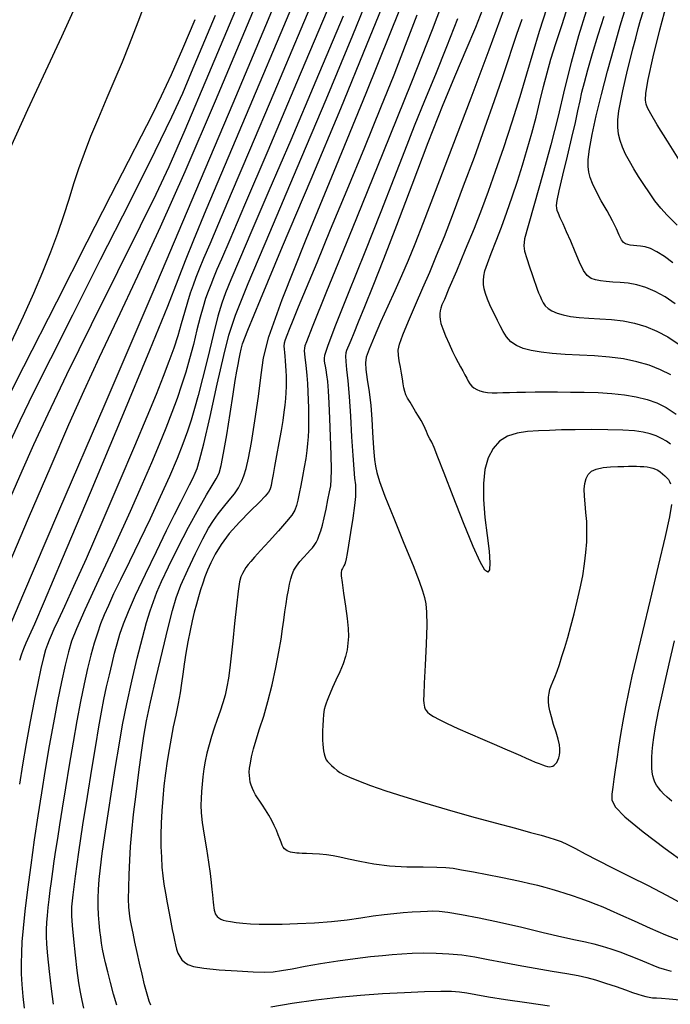
# Model space of a CAD drawing. Extents: x 354411 to 357611, y 1048418 to 1051418.
# Drawn here: x 354833 to 354951, y 1049255 to 1049434 of the extents above; entities that cross this region are included whole.
import ezdxf

# ---------------------------------------------------------------- set-up
doc = ezdxf.new("R2010")
doc.units = 0
doc.header["$MEASUREMENT"] = 0
doc.layers.add('INDEX', color=1, linetype='CONTINUOUS')
doc.layers.add('INTER', color=33, linetype='CONTINUOUS')

msp = doc.modelspace()

# ---------------------------------------------------------------- linework, layer by layer
at = {"layer": 'INDEX', "linetype": 'CONTINUOUS', "flags": 128}
for points in [[(354831.17, 1049347.07), (354833.24, 1049351.81), (354833.24, 1049351.81), (354835.39, 1049356.62), (354837.97, 1049362.2), (354841.41, 1049369.36), (354841.41, 1049369.36), (354845.9, 1049378.5), (354850.7, 1049388.16), (354854.83, 1049396.47), (354854.83, 1049396.47), (354857.68, 1049402.27), (354860.01, 1049407.29), (354862.92, 1049413.98), (354862.92, 1049413.98), (354867.26, 1049424.15), (354872.67, 1049436.97)], [(354888.81, 1049435.7), (354883.27, 1049422.54), (354878, 1049410.17), (354873.76, 1049400.24), (354873.76, 1049400.24), (354871.06, 1049393.93), (354869.57, 1049390.43), (354868.74, 1049388.49), (354868.74, 1049388.49), (354868.13, 1049387.02), (354867.6, 1049385.72), (354867.13, 1049384.49), (354867.13, 1049384.49), (354866.68, 1049383.21), (354866.21, 1049381.71), (354865.69, 1049379.85), (354865.69, 1049379.85), (354865.09, 1049377.5), (354864.44, 1049374.88), (354863.76, 1049372.24), (354863.76, 1049372.24), (354863.06, 1049369.79), (354862.31, 1049367.44), (354861.48, 1049365.04), (354861.48, 1049365.04), (354860.52, 1049362.44), (354859.43, 1049359.63), (354858.22, 1049356.61), (354858.22, 1049356.61), (354856.84, 1049353.3), (354855.14, 1049349.38), (354852.91, 1049344.41), (354852.91, 1049344.41), (354850.1, 1049338.26), (354847.16, 1049331.89), (354844.69, 1049326.52), (354844.69, 1049326.52), (354843.13, 1049323.02), (354842.26, 1049320.78), (354841.68, 1049318.84), (354841.68, 1049318.84), (354841.08, 1049316.42), (354840.4, 1049313.41), (354839.67, 1049309.87), (354839.67, 1049309.87), (354838.92, 1049305.91), (354838.16, 1049301.69), (354837.43, 1049297.4), (354837.43, 1049297.4), (354836.74, 1049293.18), (354836.09, 1049288.96), (354835.45, 1049284.58), (354835.45, 1049284.58), (354834.81, 1049280), (354834.22, 1049275.55), (354833.74, 1049271.62), (354833.74, 1049271.62), (354833.4, 1049268.5), (354833.2, 1049266.03), (354833.09, 1049263.97), (354833.09, 1049263.97), (354833.04, 1049262.07), (354833.06, 1049260.19), (354833.18, 1049258.21), (354833.18, 1049258.21), (354833.38, 1049256.07), (354833.63, 1049253.91)], [(354905.17, 1049434.85), (354903.07, 1049429.31), (354900.99, 1049423.96), (354898.58, 1049417.96), (354898.58, 1049417.96), (354895.62, 1049410.74), (354892.42, 1049403), (354889.4, 1049395.74), (354889.4, 1049395.74), (354886.92, 1049389.76), (354884.99, 1049385.11), (354883.55, 1049381.66), (354883.55, 1049381.66), (354882.55, 1049379.24), (354881.88, 1049377.61), (354881.45, 1049376.51), (354881.45, 1049376.51), (354881.18, 1049375.71), (354881.02, 1049375.08), (354880.96, 1049374.53), (354880.96, 1049374.53), (354880.97, 1049374), (354881.04, 1049373.41), (354881.12, 1049372.72), (354881.12, 1049372.72), (354881.19, 1049371.9), (354881.25, 1049370.98), (354881.3, 1049370.04), (354881.34, 1049369.1), (354881.36, 1049368.17), (354881.35, 1049367.19), (354881.35, 1049367.19), (354881.31, 1049366.13), (354881.23, 1049365.01), (354881.11, 1049363.8), (354881.11, 1049363.8), (354880.95, 1049362.5), (354880.73, 1049361), (354880.43, 1049359.16), (354880.43, 1049359.16), (354880.03, 1049356.94), (354879.61, 1049354.63), (354879.23, 1049352.62), (354879.23, 1049352.62), (354878.97, 1049351.18), (354878.8, 1049350.24), (354878.69, 1049349.61), (354878.69, 1049349.61), (354878.61, 1049349.15), (354878.52, 1049348.75), (354878.38, 1049348.37), (354878.38, 1049348.37), (354878.11, 1049347.92), (354877.54, 1049347.23), (354876.48, 1049346.11), (354876.48, 1049346.11), (354874.81, 1049344.47), (354872.84, 1049342.48), (354870.96, 1049340.39), (354870.96, 1049340.39), (354869.5, 1049338.42), (354868.43, 1049336.63), (354867.64, 1049335.06), (354867.64, 1049335.06), (354867.04, 1049333.72), (354866.56, 1049332.52), (354866.15, 1049331.36), (354866.15, 1049331.36), (354865.75, 1049330.15), (354865.37, 1049328.86), (354864.99, 1049327.51), (354864.99, 1049327.51), (354864.61, 1049326.08), (354864.24, 1049324.5), (354863.85, 1049322.72), (354863.85, 1049322.72), (354863.45, 1049320.7), (354863.07, 1049318.59), (354862.75, 1049316.58), (354862.75, 1049316.58), (354862.51, 1049314.8), (354862.3, 1049313.14), (354862.04, 1049311.39), (354862.04, 1049311.39), (354861.66, 1049309.43), (354861.22, 1049307.32), (354860.78, 1049305.19), (354860.78, 1049305.19), (354860.38, 1049303.11), (354860.02, 1049301.05), (354859.69, 1049298.93), (354859.69, 1049298.93), (354859.38, 1049296.71), (354859.09, 1049294.42), (354858.86, 1049292.12), (354858.86, 1049292.12), (354858.69, 1049289.86), (354858.58, 1049287.65), (354858.53, 1049285.5), (354858.53, 1049285.5), (354858.54, 1049283.4), (354858.61, 1049281.42), (354858.72, 1049279.62), (354858.72, 1049279.62), (354858.87, 1049278.03), (354859.07, 1049276.51), (354859.34, 1049274.9), (354859.34, 1049274.9), (354859.66, 1049273.09), (354860.01, 1049271.25), (354860.34, 1049269.58), (354860.34, 1049269.58), (354860.6, 1049268.25), (354860.81, 1049267.2), (354860.99, 1049266.31), (354860.99, 1049266.31), (354861.17, 1049265.47), (354861.38, 1049264.68), (354861.63, 1049263.96), (354861.63, 1049263.96), (354861.95, 1049263.31), (354862.35, 1049262.75), (354862.83, 1049262.27), (354862.83, 1049262.27), (354863.43, 1049261.86), (354864.48, 1049261.51), (354866.33, 1049261.21), (354869.15, 1049260.92), (354872.4, 1049260.69), (354875.34, 1049260.52), (354875.34, 1049260.52), (354877.43, 1049260.46), (354879, 1049260.53), (354880.53, 1049260.75), (354880.53, 1049260.75), (354882.46, 1049261.11), (354884.84, 1049261.58), (354887.64, 1049262.08), (354887.64, 1049262.08), (354890.77, 1049262.55), (354893.92, 1049262.97), (354896.71, 1049263.3), (354896.71, 1049263.3), (354898.9, 1049263.54), (354900.69, 1049263.71), (354902.42, 1049263.83), (354902.42, 1049263.83), (354904.35, 1049263.93), (354906.48, 1049263.98), (354908.72, 1049263.96), (354908.72, 1049263.96), (354911.01, 1049263.83), (354913.35, 1049263.61), (354915.73, 1049263.26), (354915.73, 1049263.26), (354918.18, 1049262.81), (354920.78, 1049262.29), (354923.64, 1049261.73), (354923.64, 1049261.73), (354926.76, 1049261.18), (354929.85, 1049260.67), (354932.54, 1049260.23), (354932.54, 1049260.23), (354934.57, 1049259.88), (354936.19, 1049259.53), (354937.77, 1049259.09), (354937.77, 1049259.09), (354939.59, 1049258.5), (354941.48, 1049257.85), (354943.18, 1049257.24), (354943.18, 1049257.24), (354944.49, 1049256.78), (354945.46, 1049256.45), (354946.22, 1049256.21), (354946.22, 1049256.21), (354946.89, 1049256.03), (354947.51, 1049255.9), (354948.13, 1049255.82), (354948.13, 1049255.82), (354948.83, 1049255.79), (354949.78, 1049255.75), (354951.18, 1049255.64), (354951.18, 1049255.64), (354953.13, 1049255.43)], [(354951.43, 1049356.66), (354950.67, 1049357.24), (354950.67, 1049357.24), (354949.79, 1049357.75), (354948.79, 1049358.2), (354947.68, 1049358.57), (354947.68, 1049358.57), (354946.41, 1049358.87), (354944.82, 1049359.1), (354942.72, 1049359.26), (354939.99, 1049359.33), (354936.95, 1049359.35), (354934.03, 1049359.33), (354934.03, 1049359.33), (354931.53, 1049359.28), (354929.37, 1049359.21), (354927.36, 1049359.12), (354927.36, 1049359.12), (354925.36, 1049358.99), (354923.44, 1049358.72), (354921.7, 1049358.17), (354921.7, 1049358.17), (354920.23, 1049357.25), (354919.06, 1049355.92), (354918.18, 1049354.19), (354918.18, 1049354.19), (354917.6, 1049352.05), (354917.31, 1049349.52), (354917.32, 1049346.58), (354917.32, 1049346.58), (354917.59, 1049343.31), (354917.99, 1049340.04), (354918.33, 1049337.19), (354918.33, 1049337.19), (354918.49, 1049335.09), (354918.42, 1049333.8), (354918.13, 1049333.34), (354918.13, 1049333.34), (354917.59, 1049333.74), (354916.73, 1049335.23), (354915.45, 1049338.07), (354915.45, 1049338.07), (354913.7, 1049342.33), (354911.8, 1049347.14), (354910.14, 1049351.41), (354910.14, 1049351.41), (354909.01, 1049354.33), (354908.31, 1049356.08), (354907.89, 1049357.06), (354907.89, 1049357.06), (354907.57, 1049357.68), (354907.32, 1049358.11), (354907.12, 1049358.5), (354907.12, 1049358.5), (354906.92, 1049358.98), (354906.7, 1049359.56), (354906.4, 1049360.23), (354906.4, 1049360.23), (354905.99, 1049360.98), (354905.5, 1049361.79), (354904.96, 1049362.64), (354904.96, 1049362.64), (354904.43, 1049363.5), (354903.93, 1049364.32), (354903.5, 1049365.07), (354903.5, 1049365.07), (354903.19, 1049365.7), (354902.97, 1049366.29), (354902.81, 1049366.94), (354902.81, 1049366.94), (354902.69, 1049367.71), (354902.57, 1049368.62), (354902.41, 1049369.63), (354902.41, 1049369.63), (354902.19, 1049370.74), (354901.97, 1049371.85), (354901.81, 1049372.88), (354901.81, 1049372.88), (354901.8, 1049373.81), (354902.03, 1049374.94), (354902.63, 1049376.62), (354902.63, 1049376.62), (354903.65, 1049379.1), (354904.94, 1049382.08), (354906.28, 1049385.16), (354906.28, 1049385.16), (354907.54, 1049388.06), (354908.79, 1049391.05), (354910.19, 1049394.54), (354910.19, 1049394.54), (354911.85, 1049398.83), (354913.71, 1049403.74), (354915.66, 1049409.01), (354915.66, 1049409.01), (354917.6, 1049414.34), (354919.36, 1049419.32), (354920.81, 1049423.5), (354920.81, 1049423.5), (354921.84, 1049426.61), (354922.62, 1049429.05), (354923.39, 1049431.38), (354923.39, 1049431.38), (354924.35, 1049434.13)], [(354951.65, 1049291.65), (354950.78, 1049292.37), (354950.16, 1049292.96), (354950.16, 1049292.96), (354949.64, 1049293.51), (354949.21, 1049294.05), (354948.85, 1049294.57), (354948.85, 1049294.57), (354948.58, 1049295.09), (354948.37, 1049295.63), (354948.21, 1049296.23), (354948.21, 1049296.23), (354948.1, 1049296.92), (354948.04, 1049297.72), (354948.01, 1049298.61), (354948.01, 1049298.61), (354948.03, 1049299.61), (354948.09, 1049300.7), (354948.2, 1049301.9), (354948.2, 1049301.9), (354948.36, 1049303.26), (354948.68, 1049305.17), (354949.25, 1049308.04), (354949.25, 1049308.04), (354950.15, 1049312.1), (354951.18, 1049316.68), (354952.15, 1049320.86)]]:
    msp.add_lwpolyline(points, dxfattribs=at)
at = {"layer": 'INDEX', "linetype": 'CONTINUOUS', "elevation": 2380}
for points in [[(354943.61, 1049393.05), (354943.61, 1049393.05), (354943.21, 1049393.18), (354942.84, 1049393.44), (354942.47, 1049393.93), (354942.47, 1049393.93), (354942.06, 1049394.75), (354941.54, 1049395.9), (354940.81, 1049397.4), (354940.81, 1049397.4), (354939.84, 1049399.19), (354938.79, 1049401.06), (354937.86, 1049402.78), (354937.86, 1049402.78), (354937.2, 1049404.16), (354936.79, 1049405.26), (354936.54, 1049406.24), (354936.54, 1049406.24), (354936.41, 1049407.26), (354936.42, 1049408.57), (354936.65, 1049410.46), (354936.65, 1049410.46), (354937.15, 1049413.14), (354937.88, 1049416.51), (354938.83, 1049420.42), (354938.83, 1049420.42), (354939.94, 1049424.68), (354941.12, 1049428.95), (354942.26, 1049432.91), (354942.26, 1049432.91), (354943.28, 1049436.24)], [(354951.86, 1049389.74), (354950.3, 1049390.89), (354948.94, 1049391.76), (354947.77, 1049392.34), (354947.77, 1049392.34), (354946.79, 1049392.65), (354945.97, 1049392.78), (354945.27, 1049392.83), (354945.27, 1049392.83), (354944.64, 1049392.88), (354944.09, 1049392.95), (354943.61, 1049393.05)]]:
    msp.add_lwpolyline(points, dxfattribs=at)
at = {"layer": 'INTER', "color": 33, "linetype": 'CONTINUOUS', "flags": 128}
for points in [[(354829.73, 1049320.5), (354833.38, 1049329.13), (354833.38, 1049329.13), (354839.94, 1049344.47), (354848.35, 1049364.06), (354857.09, 1049384.44), (354857.09, 1049384.44), (354864.92, 1049402.78), (354871.72, 1049418.83), (354877.66, 1049432.98), (354877.66, 1049432.98), (354882.94, 1049445.68)], [(354886.05, 1049445.13), (354880.88, 1049432.8), (354875.24, 1049419.46), (354870.25, 1049407.66), (354870.25, 1049407.66), (354866.74, 1049399.32), (354864.47, 1049393.87), (354862.95, 1049390.07), (354862.95, 1049390.07), (354861.62, 1049386.61), (354859.73, 1049381.77), (354856.47, 1049373.75), (354856.47, 1049373.75), (354851.42, 1049361.6), (354845.63, 1049347.83), (354840.54, 1049335.8), (354840.54, 1049335.8), (354837.25, 1049328.04), (354835.46, 1049323.86), (354834.53, 1049321.76), (354834.53, 1049321.76), (354833.92, 1049320.41), (354833.47, 1049319.38), (354833.1, 1049318.4), (354833.1, 1049318.4), (354832.75, 1049317.24)], [(354888.62, 1049443.3), (354884.02, 1049432.3), (354879.1, 1049420.66), (354874.67, 1049410.22), (354874.67, 1049410.22), (354871.34, 1049402.38), (354869.02, 1049396.91), (354867.43, 1049393.16), (354867.43, 1049393.16), (354866.31, 1049390.52), (354865.52, 1049388.6), (354864.91, 1049387.08), (354864.91, 1049387.08), (354864.38, 1049385.65), (354863.86, 1049384.18), (354863.35, 1049382.56), (354863.35, 1049382.56), (354862.82, 1049380.7), (354862.25, 1049378.64), (354861.6, 1049376.46), (354861.6, 1049376.46), (354860.86, 1049374.2), (354859.98, 1049371.75), (354858.92, 1049369), (354858.92, 1049369), (354857.64, 1049365.75), (354855.96, 1049361.67), (354853.73, 1049356.34), (354853.73, 1049356.34), (354850.87, 1049349.62), (354847.76, 1049342.4), (354844.88, 1049335.81), (354844.88, 1049335.81), (354842.62, 1049330.75), (354840.96, 1049327.13), (354839.79, 1049324.63), (354839.79, 1049324.63), (354839.01, 1049322.96), (354838.5, 1049321.82), (354838.14, 1049320.99), (354838.14, 1049320.99), (354837.83, 1049320.2), (354837.51, 1049319.22), (354837.13, 1049317.82), (354837.13, 1049317.82), (354836.66, 1049315.8), (354836.09, 1049313.15), (354835.43, 1049309.9), (354835.43, 1049309.9), (354834.72, 1049306.15), (354833.99, 1049302.16), (354833.32, 1049298.28), (354833.32, 1049298.28), (354832.74, 1049294.74)], [(354844.5, 1049253.9), (354844.15, 1049255.32), (354844.15, 1049255.32), (354843.85, 1049256.81), (354843.57, 1049258.56), (354843.29, 1049260.78), (354843.29, 1049260.78), (354842.98, 1049263.55), (354842.67, 1049266.46), (354842.42, 1049268.97), (354842.42, 1049268.97), (354842.28, 1049270.75), (354842.29, 1049272.36), (354842.51, 1049274.57), (354842.51, 1049274.57), (354842.95, 1049277.95), (354843.57, 1049282.33), (354844.32, 1049287.3), (354844.32, 1049287.3), (354845.13, 1049292.49), (354845.93, 1049297.47), (354846.64, 1049301.8), (354846.64, 1049301.8), (354847.21, 1049305.18), (354847.69, 1049307.86), (354848.15, 1049310.19), (354848.15, 1049310.19), (354848.64, 1049312.46), (354849.14, 1049314.68), (354849.63, 1049316.73), (354849.63, 1049316.73), (354850.08, 1049318.59), (354850.54, 1049320.32), (354851.06, 1049322.04), (354851.06, 1049322.04), (354851.7, 1049323.92), (354852.6, 1049326.2), (354853.91, 1049329.18), (354853.91, 1049329.18), (354855.7, 1049332.99), (354857.7, 1049337.13), (354859.57, 1049340.94), (354859.57, 1049340.94), (354861.03, 1049343.89), (354862.15, 1049346.1), (354863.01, 1049347.82), (354863.01, 1049347.82), (354863.73, 1049349.25), (354864.32, 1049350.44), (354864.78, 1049351.4), (354864.78, 1049351.4), (354865.14, 1049352.26), (354865.59, 1049353.75), (354866.33, 1049356.76), (354866.33, 1049356.76), (354867.48, 1049361.76), (354868.81, 1049367.64), (354869.99, 1049372.87), (354869.99, 1049372.87), (354870.9, 1049376.56), (354872.12, 1049380.22), (354874.44, 1049385.96), (354874.44, 1049385.96), (354878.37, 1049395.26), (354883.37, 1049407.02), (354888.63, 1049419.49), (354888.63, 1049419.49), (354893.48, 1049431.22), (354897.78, 1049441.75)], [(354831.23, 1049375.2), (354833.5, 1049380.02), (354835.37, 1049384.21), (354835.37, 1049384.21), (354837.01, 1049388.09), (354838.47, 1049391.74), (354839.73, 1049395.16), (354839.73, 1049395.16), (354840.82, 1049398.35), (354841.78, 1049401.35), (354842.68, 1049404.19), (354842.68, 1049404.19), (354843.58, 1049406.92), (354844.57, 1049409.72), (354845.76, 1049412.79), (354847.19, 1049416.24), (354848.73, 1049419.84), (354850.2, 1049423.26), (354850.2, 1049423.26), (354851.51, 1049426.34), (354852.83, 1049429.59), (354854.41, 1049433.67), (354854.41, 1049433.67), (354856.4, 1049439)], [(354850.5, 1049254.49), (354849.91, 1049256.48), (354849.34, 1049258.59), (354848.83, 1049260.54), (354848.83, 1049260.54), (354848.44, 1049262.16), (354848.14, 1049263.49), (354847.91, 1049264.64), (354847.91, 1049264.64), (354847.72, 1049265.74), (354847.55, 1049266.86), (354847.4, 1049268.08), (354847.4, 1049268.08), (354847.27, 1049269.45), (354847.17, 1049270.93), (354847.11, 1049272.44), (354847.11, 1049272.44), (354847.09, 1049273.95), (354847.15, 1049275.54), (354847.27, 1049277.34), (354847.27, 1049277.34), (354847.49, 1049279.47), (354847.82, 1049282.08), (354848.28, 1049285.36), (354848.28, 1049285.36), (354848.89, 1049289.34), (354849.58, 1049293.7), (354850.26, 1049297.97), (354850.26, 1049297.97), (354850.9, 1049301.84), (354851.54, 1049305.52), (354852.3, 1049309.35), (354852.3, 1049309.35), (354853.22, 1049313.53), (354854.22, 1049317.71), (354855.15, 1049321.38), (354855.15, 1049321.38), (354855.92, 1049324.19), (354856.56, 1049326.3), (354857.16, 1049328.03), (354857.16, 1049328.03), (354857.8, 1049329.71), (354858.65, 1049331.68), (354859.89, 1049334.31), (354859.89, 1049334.31), (354861.62, 1049337.78), (354863.58, 1049341.56), (354865.42, 1049344.97), (354865.42, 1049344.97), (354866.85, 1049347.45), (354867.9, 1049349.16), (354868.62, 1049350.37), (354868.62, 1049350.37), (354869.13, 1049351.43), (354869.53, 1049352.82), (354869.96, 1049355.04), (354869.96, 1049355.04), (354870.53, 1049358.41), (354871.14, 1049362.27), (354871.69, 1049365.79), (354871.69, 1049365.79), (354872.09, 1049368.3), (354872.37, 1049369.98), (354872.59, 1049371.19), (354872.59, 1049371.19), (354872.78, 1049372.22), (354872.97, 1049373.15), (354873.14, 1049373.98), (354873.14, 1049373.98), (354873.41, 1049374.99), (354874.35, 1049377.49), (354876.65, 1049383.07), (354876.65, 1049383.07), (354880.72, 1049392.71), (354885.91, 1049404.98), (354891.3, 1049417.84), (354891.3, 1049417.84), (354896.15, 1049429.63), (354900.38, 1049440.07)], [(354856.69, 1049254.48), (354856.4, 1049255.21), (354856.4, 1049255.21), (354856.02, 1049256.48), (354855.56, 1049258.18), (354855.09, 1049260.12), (354855.09, 1049260.12), (354854.62, 1049262.12), (354854.19, 1049264.08), (354853.8, 1049265.92), (354853.8, 1049265.92), (354853.45, 1049267.57), (354853.16, 1049269), (354852.93, 1049270.21), (354852.93, 1049270.21), (354852.78, 1049271.22), (354852.69, 1049272.31), (354852.65, 1049273.77), (354852.65, 1049273.77), (354852.67, 1049275.83), (354852.74, 1049278.3), (354852.85, 1049280.89), (354852.85, 1049280.89), (354853, 1049283.4), (354853.22, 1049286.07), (354853.55, 1049289.18), (354853.55, 1049289.18), (354853.99, 1049292.93), (354854.5, 1049296.89), (354854.99, 1049300.51), (354854.99, 1049300.51), (354855.43, 1049303.48), (354855.92, 1049306.29), (354856.64, 1049309.7), (354856.64, 1049309.7), (354857.65, 1049314.15), (354858.8, 1049318.99), (354859.84, 1049323.28), (354859.84, 1049323.28), (354860.61, 1049326.36), (354861.3, 1049328.69), (354862.18, 1049330.99), (354862.18, 1049330.99), (354863.42, 1049333.78), (354864.85, 1049336.75), (354866.18, 1049339.41), (354866.18, 1049339.41), (354867.23, 1049341.36), (354868.09, 1049342.78), (354868.96, 1049343.99), (354868.96, 1049343.99), (354869.95, 1049345.21), (354870.99, 1049346.46), (354871.92, 1049347.65), (354872.65, 1049348.75), (354873.2, 1049349.81), (354873.65, 1049350.94), (354873.65, 1049350.94), (354874.06, 1049352.26), (354874.49, 1049354.14), (354875.02, 1049356.98), (354875.02, 1049356.98), (354875.66, 1049360.95), (354876.31, 1049365.38), (354876.82, 1049369.34), (354876.82, 1049369.34), (354877.22, 1049372.42), (354878.19, 1049376.27), (354880.62, 1049383.03), (354880.62, 1049383.03), (354885.01, 1049394.04), (354890.52, 1049407.47), (354895.95, 1049420.68), (354895.95, 1049420.68), (354900.34, 1049431.55), (354903.71, 1049440.05)], [(354910.53, 1049438.97), (354907.96, 1049432.22), (354904.19, 1049422.67), (354904.19, 1049422.67), (354898.97, 1049409.73), (354893.37, 1049395.91), (354888.74, 1049384.53), (354888.74, 1049384.53), (354886.1, 1049378.01), (354885.04, 1049375.33), (354884.79, 1049374.58), (354884.79, 1049374.58), (354884.7, 1049374.17), (354884.66, 1049373.72), (354884.67, 1049373.17), (354884.67, 1049373.17), (354884.76, 1049372.48), (354884.88, 1049371.6), (354885.01, 1049370.5), (354885.01, 1049370.5), (354885.13, 1049369.19), (354885.22, 1049367.73), (354885.3, 1049366.21), (354885.3, 1049366.21), (354885.36, 1049364.73), (354885.41, 1049363.29), (354885.43, 1049361.9), (354885.43, 1049360.56), (354885.4, 1049359.26), (354885.34, 1049358.01), (354885.34, 1049358.01), (354885.25, 1049356.79), (354885.11, 1049355.52), (354884.92, 1049354.1), (354884.92, 1049354.1), (354884.65, 1049352.49), (354884.33, 1049350.8), (354884.02, 1049349.16), (354884.02, 1049349.16), (354883.74, 1049347.72), (354883.48, 1049346.49), (354883.22, 1049345.49), (354883.22, 1049345.49), (354882.92, 1049344.66), (354882.4, 1049343.78), (354881.44, 1049342.58), (354881.44, 1049342.58), (354879.95, 1049340.89), (354878.23, 1049338.99), (354876.67, 1049337.3), (354876.67, 1049337.3), (354875.58, 1049336.11), (354874.89, 1049335.32), (354874.42, 1049334.74), (354874.42, 1049334.74), (354874.02, 1049334.2), (354873.68, 1049333.66), (354873.37, 1049333.13), (354873.37, 1049333.13), (354873.11, 1049332.54), (354872.87, 1049331.59), (354872.6, 1049329.89), (354872.6, 1049329.89), (354872.29, 1049327.22), (354871.96, 1049324.01), (354871.65, 1049320.83), (354871.65, 1049320.83), (354871.36, 1049318.13), (354871.1, 1049315.91), (354870.84, 1049314.05), (354870.84, 1049314.05), (354870.56, 1049312.45), (354870.23, 1049310.98), (354869.82, 1049309.54), (354869.82, 1049309.54), (354869.33, 1049308.05), (354868.8, 1049306.51), (354868.26, 1049304.96), (354868.26, 1049304.96), (354867.76, 1049303.42), (354867.3, 1049301.89), (354866.92, 1049300.39), (354866.92, 1049300.39), (354866.61, 1049298.93), (354866.36, 1049297.5), (354866.17, 1049296.1), (354866.17, 1049296.1), (354866.02, 1049294.72), (354865.91, 1049293.39), (354865.84, 1049292.12), (354865.84, 1049292.12), (354865.8, 1049290.88), (354865.85, 1049289.5), (354866.04, 1049287.73), (354866.04, 1049287.73), (354866.39, 1049285.46), (354866.81, 1049282.94), (354867.21, 1049280.51), (354867.21, 1049280.51), (354867.5, 1049278.46), (354867.7, 1049276.82), (354867.82, 1049275.54), (354867.82, 1049275.54), (354867.91, 1049274.56), (354867.99, 1049273.81), (354868.05, 1049273.21), (354868.05, 1049273.21), (354868.12, 1049272.68), (354868.19, 1049272.21), (354868.26, 1049271.79), (354868.26, 1049271.79), (354868.34, 1049271.43), (354868.44, 1049271.12), (354868.59, 1049270.84), (354868.59, 1049270.84), (354868.8, 1049270.59), (354869.09, 1049270.36), (354869.43, 1049270.16), (354869.43, 1049270.16), (354869.86, 1049269.98), (354870.43, 1049269.82), (354871.2, 1049269.68), (354871.2, 1049269.68), (354872.22, 1049269.54), (354873.46, 1049269.41), (354874.88, 1049269.31), (354876.46, 1049269.24), (354878.32, 1049269.2), (354880.61, 1049269.23), (354880.61, 1049269.23), (354883.43, 1049269.32), (354886.54, 1049269.49), (354889.63, 1049269.73), (354889.63, 1049269.73), (354892.45, 1049270.04), (354894.97, 1049270.39), (354897.21, 1049270.72), (354897.21, 1049270.72), (354899.2, 1049270.98), (354901.01, 1049271.18), (354902.71, 1049271.33), (354902.71, 1049271.33), (354904.34, 1049271.45), (354905.84, 1049271.54), (354907.1, 1049271.6), (354907.1, 1049271.6), (354908.11, 1049271.63), (354909.22, 1049271.58), (354910.85, 1049271.38), (354910.85, 1049271.38), (354913.31, 1049270.98), (354916.51, 1049270.38), (354920.25, 1049269.59), (354920.25, 1049269.59), (354924.29, 1049268.67), (354928.22, 1049267.72), (354931.59, 1049266.92), (354931.59, 1049266.92), (354934.07, 1049266.37), (354935.89, 1049265.98), (354937.41, 1049265.64), (354937.41, 1049265.64), (354938.93, 1049265.24), (354940.51, 1049264.74), (354942.17, 1049264.16), (354942.17, 1049264.16), (354943.89, 1049263.5), (354945.55, 1049262.82), (354947.01, 1049262.22), (354947.01, 1049262.22), (354948.18, 1049261.73), (354949.2, 1049261.34), (354950.28, 1049261), (354950.28, 1049261), (354951.56, 1049260.66)], [(354917.55, 1049436.96), (354915.84, 1049432.61), (354915.84, 1049432.61), (354914.11, 1049428.51), (354912.2, 1049424.05), (354909.93, 1049418.54), (354909.93, 1049418.54), (354907.2, 1049411.57), (354904.27, 1049403.89), (354901.47, 1049396.54), (354901.47, 1049396.54), (354899.09, 1049390.38), (354897.16, 1049385.47), (354895.64, 1049381.69), (354895.64, 1049381.69), (354894.51, 1049378.9), (354893.7, 1049376.94), (354893.14, 1049375.61), (354893.14, 1049375.61), (354892.77, 1049374.75), (354892.53, 1049374.19), (354892.37, 1049373.77), (354892.37, 1049373.77), (354892.26, 1049373.34), (354892.2, 1049372.73), (354892.23, 1049371.77), (354892.23, 1049371.77), (354892.37, 1049370.32), (354892.58, 1049368.24), (354892.83, 1049365.4), (354892.83, 1049365.4), (354893.06, 1049361.82), (354893.28, 1049358.01), (354893.48, 1049354.63), (354893.67, 1049352.16), (354893.84, 1049350.48), (354893.97, 1049349.29), (354893.97, 1049349.29), (354894.02, 1049348.3), (354893.98, 1049347.17), (354893.81, 1049345.53), (354893.81, 1049345.53), (354893.48, 1049343.2), (354893.09, 1049340.6), (354892.73, 1049338.3), (354892.73, 1049338.3), (354892.47, 1049336.74), (354892.31, 1049335.81), (354892.17, 1049335.25), (354892.17, 1049335.25), (354892.03, 1049334.84), (354891.89, 1049334.52), (354891.75, 1049334.27), (354891.75, 1049334.27), (354891.64, 1049334.06), (354891.53, 1049333.87), (354891.45, 1049333.65), (354891.45, 1049333.65), (354891.39, 1049333.33), (354891.4, 1049332.7), (354891.54, 1049331.48), (354891.54, 1049331.48), (354891.82, 1049329.52), (354892.17, 1049327.17), (354892.48, 1049324.9), (354892.48, 1049324.9), (354892.65, 1049323.08), (354892.69, 1049321.64), (354892.61, 1049320.41), (354892.61, 1049320.41), (354892.45, 1049319.23), (354892.16, 1049318.01), (354891.72, 1049316.68), (354891.72, 1049316.68), (354891.11, 1049315.19), (354890.44, 1049313.69), (354889.82, 1049312.36), (354889.82, 1049312.36), (354889.37, 1049311.34), (354889.05, 1049310.59), (354888.82, 1049310), (354888.82, 1049310), (354888.62, 1049309.5), (354888.45, 1049308.97), (354888.31, 1049308.31), (354888.31, 1049308.31), (354888.19, 1049307.45), (354888.1, 1049306.46), (354888.03, 1049305.44), (354888.03, 1049305.44), (354888, 1049304.48), (354887.99, 1049303.59), (354888.01, 1049302.77), (354888.01, 1049302.77), (354888.05, 1049302.03), (354888.1, 1049301.37), (354888.17, 1049300.78), (354888.17, 1049300.78), (354888.27, 1049300.26), (354888.38, 1049299.82), (354888.51, 1049299.45), (354888.51, 1049299.45), (354888.66, 1049299.14), (354888.88, 1049298.85), (354889.19, 1049298.53), (354889.19, 1049298.53), (354889.62, 1049298.12), (354890.13, 1049297.68), (354890.64, 1049297.25), (354890.64, 1049297.25), (354891.15, 1049296.87), (354891.82, 1049296.48), (354892.89, 1049295.98), (354892.89, 1049295.98), (354894.53, 1049295.32), (354896.76, 1049294.49), (354899.53, 1049293.54), (354899.53, 1049293.54), (354902.81, 1049292.47), (354906.56, 1049291.32), (354910.71, 1049290.11), (354910.71, 1049290.11), (354915.15, 1049288.86), (354919.46, 1049287.68), (354923.16, 1049286.69), (354923.16, 1049286.69), (354925.9, 1049285.95), (354927.82, 1049285.42), (354929.23, 1049285.02), (354929.23, 1049285.02), (354930.38, 1049284.68), (354931.46, 1049284.29), (354932.64, 1049283.76), (354934.07, 1049283.01), (354935.85, 1049282.04), (354938.1, 1049280.86), (354938.1, 1049280.86), (354940.85, 1049279.47), (354943.99, 1049277.93), (354947.33, 1049276.24), (354947.33, 1049276.24), (354950.68, 1049274.49), (354953.73, 1049272.84)], [(354830.2, 1049333.31), (354834.42, 1049343.23), (354838.5, 1049352.75), (354838.5, 1049352.75), (354841.77, 1049360.28), (354844.53, 1049366.48), (354847.32, 1049372.53), (354850.59, 1049379.45), (354854.34, 1049387.38), (354858.45, 1049396.28), (354858.45, 1049396.28), (354862.95, 1049406.4), (354868.47, 1049419.24), (354875.78, 1049436.58)], [(354920.97, 1049435.76), (354918.28, 1049428.47), (354918.28, 1049428.47), (354915, 1049419.75), (354911.55, 1049410.69), (354908.53, 1049402.76), (354908.53, 1049402.76), (354906.34, 1049397.05), (354904.81, 1049393.12), (354903.59, 1049390.14), (354903.59, 1049390.14), (354902.39, 1049387.39), (354901.15, 1049384.66), (354899.87, 1049381.84), (354899.87, 1049381.84), (354898.58, 1049378.92), (354897.4, 1049376.18), (354896.49, 1049374), (354896.49, 1049374), (354895.97, 1049372.57), (354895.8, 1049371.52), (354895.88, 1049370.3), (354895.88, 1049370.3), (354896.14, 1049368.49), (354896.46, 1049366.21), (354896.77, 1049363.72), (354896.77, 1049363.72), (354896.98, 1049361.23), (354897.12, 1049358.9), (354897.23, 1049356.87), (354897.23, 1049356.87), (354897.35, 1049355.22), (354897.48, 1049353.88), (354897.65, 1049352.71), (354897.65, 1049352.71), (354897.88, 1049351.54), (354898.38, 1049349.88), (354899.37, 1049347.19), (354899.37, 1049347.19), (354900.97, 1049343.19), (354902.83, 1049338.64), (354904.48, 1049334.56), (354904.48, 1049334.56), (354905.58, 1049331.74), (354906.2, 1049329.95), (354906.56, 1049328.72), (354906.56, 1049328.72), (354906.8, 1049327.58), (354906.95, 1049326.05), (354906.97, 1049323.68), (354906.97, 1049323.68), (354906.86, 1049320.23), (354906.68, 1049316.4), (354906.51, 1049313.11), (354906.51, 1049313.11), (354906.43, 1049311.07), (354906.41, 1049310.02), (354906.44, 1049309.5), (354906.44, 1049309.5), (354906.51, 1049309.1), (354906.6, 1049308.74), (354906.72, 1049308.42), (354906.72, 1049308.42), (354906.88, 1049308.14), (354907.13, 1049307.85), (354907.55, 1049307.5), (354907.55, 1049307.5), (354908.22, 1049307.06), (354909.23, 1049306.49), (354910.69, 1049305.76), (354910.69, 1049305.76), (354912.63, 1049304.87), (354914.88, 1049303.89), (354917.17, 1049302.91), (354917.17, 1049302.91), (354919.3, 1049302), (354921.19, 1049301.2), (354922.79, 1049300.5), (354924.07, 1049299.94), (354925.1, 1049299.48), (354925.98, 1049299.1), (354925.98, 1049299.1), (354926.76, 1049298.77), (354927.46, 1049298.49), (354928.07, 1049298.26), (354928.07, 1049298.26), (354928.57, 1049298.09), (354928.98, 1049297.98), (354929.34, 1049297.92), (354929.34, 1049297.92), (354929.66, 1049297.94), (354929.96, 1049298.03), (354930.23, 1049298.19), (354930.23, 1049298.19), (354930.47, 1049298.42), (354930.69, 1049298.71), (354930.88, 1049299.08), (354930.88, 1049299.08), (354931.03, 1049299.51), (354931.16, 1049300.01), (354931.23, 1049300.56), (354931.23, 1049300.56), (354931.25, 1049301.17), (354931.16, 1049301.93), (354930.94, 1049302.92), (354930.94, 1049302.92), (354930.56, 1049304.21), (354930.11, 1049305.63), (354929.7, 1049306.98), (354929.7, 1049306.98), (354929.41, 1049308.09), (354929.24, 1049309), (354929.17, 1049309.8), (354929.17, 1049309.8), (354929.18, 1049310.56), (354929.27, 1049311.29), (354929.44, 1049311.99), (354929.44, 1049311.99), (354929.68, 1049312.67), (354929.99, 1049313.4), (354930.35, 1049314.25), (354930.35, 1049314.25), (354930.74, 1049315.3), (354931.17, 1049316.54), (354931.63, 1049317.99), (354931.63, 1049317.99), (354932.13, 1049319.64), (354932.67, 1049321.48), (354933.24, 1049323.53), (354933.24, 1049323.53), (354933.84, 1049325.77), (354934.43, 1049328.1), (354934.97, 1049330.44), (354934.97, 1049330.44), (354935.41, 1049332.7), (354935.76, 1049334.87), (354936, 1049336.94), (354936, 1049336.94), (354936.15, 1049338.91), (354936.19, 1049340.78), (354936.14, 1049342.57), (354936.14, 1049342.57), (354935.99, 1049344.25), (354935.83, 1049345.81), (354935.71, 1049347.22), (354935.71, 1049347.22), (354935.7, 1049348.47), (354935.81, 1049349.55), (354936.05, 1049350.45), (354936.05, 1049350.45), (354936.42, 1049351.19), (354937.01, 1049351.76), (354937.89, 1049352.16), (354937.89, 1049352.16), (354939.11, 1049352.41), (354940.5, 1049352.54), (354941.81, 1049352.61), (354941.81, 1049352.61), (354942.88, 1049352.65), (354943.74, 1049352.66), (354944.49, 1049352.67), (354944.49, 1049352.67), (354945.21, 1049352.66), (354945.9, 1049352.65), (354946.55, 1049352.61), (354946.55, 1049352.61), (354947.16, 1049352.54), (354947.71, 1049352.44), (354948.22, 1049352.32), (354948.22, 1049352.32), (354948.68, 1049352.16), (354949.12, 1049351.95), (354949.55, 1049351.67), (354949.55, 1049351.67), (354949.98, 1049351.31), (354950.39, 1049350.92), (354950.74, 1049350.55), (354951.02, 1049350.23), (354951.23, 1049349.9), (354951.4, 1049349.47)], [(354928.88, 1049436.21), (354927.5, 1049431.89), (354926.32, 1049427.97), (354925.19, 1049424.1), (354923.95, 1049419.98), (354923.95, 1049419.98), (354922.5, 1049415.39), (354920.95, 1049410.7), (354919.47, 1049406.37), (354919.47, 1049406.37), (354918.19, 1049402.73), (354916.96, 1049399.44), (354915.6, 1049395.99), (354915.6, 1049395.99), (354914, 1049392.08), (354912.38, 1049388.2), (354911.03, 1049385.03), (354911.03, 1049385.03), (354910.19, 1049383.08), (354909.76, 1049382.05), (354909.56, 1049381.49), (354909.56, 1049381.49), (354909.44, 1049380.99), (354909.37, 1049380.48), (354909.36, 1049379.96), (354909.36, 1049379.96), (354909.41, 1049379.4), (354909.57, 1049378.7), (354909.9, 1049377.73), (354909.9, 1049377.73), (354910.42, 1049376.43), (354911.05, 1049374.96), (354911.69, 1049373.58), (354911.69, 1049373.58), (354912.24, 1049372.46), (354912.71, 1049371.56), (354913.14, 1049370.78), (354913.14, 1049370.78), (354913.54, 1049370.05), (354913.92, 1049369.35), (354914.26, 1049368.72), (354914.26, 1049368.72), (354914.56, 1049368.17), (354914.85, 1049367.69), (354915.18, 1049367.28), (354915.18, 1049367.28), (354915.59, 1049366.93), (354916.09, 1049366.63), (354916.67, 1049366.4), (354916.67, 1049366.4), (354917.33, 1049366.22), (354918.07, 1049366.11), (354918.9, 1049366.05), (354918.9, 1049366.05), (354919.83, 1049366.04), (354920.86, 1049366.08), (354922.06, 1049366.12), (354922.06, 1049366.12), (354923.43, 1049366.16), (354925, 1049366.19), (354926.76, 1049366.21), (354926.76, 1049366.21), (354928.7, 1049366.21), (354930.84, 1049366.21), (354933.16, 1049366.19), (354933.16, 1049366.19), (354935.65, 1049366.16), (354938.21, 1049366.09), (354940.7, 1049365.93), (354940.7, 1049365.93), (354943.03, 1049365.67), (354945.17, 1049365.3), (354947.13, 1049364.82), (354947.13, 1049364.82), (354948.92, 1049364.21), (354950.64, 1049363.36), (354952.43, 1049362.14)], [(354828.21, 1049360.31), (354833.54, 1049370.84), (354839.53, 1049382.62), (354845.1, 1049393.55), (354845.1, 1049393.55), (354849.43, 1049402.01), (354852.61, 1049408.23), (354855, 1049412.88), (354855, 1049412.88), (354856.92, 1049416.65), (354858.65, 1049420.17), (354860.46, 1049424.07), (354860.46, 1049424.07), (354862.53, 1049428.79), (354864.79, 1049434.09)], [(354868.44, 1049434.8), (354866.01, 1049429.03), (354864.07, 1049424.43), (354864.07, 1049424.43), (354862.44, 1049420.6), (354860.47, 1049416.28), (354857.42, 1049410), (354857.42, 1049410), (354852.84, 1049400.86), (354847.48, 1049390.26), (354842.39, 1049380.22), (354842.39, 1049380.22), (354838.39, 1049372.26), (354835.33, 1049366.09), (354832.83, 1049360.96), (354832.83, 1049360.96), (354830.54, 1049356.16)], [(354891.72, 1049434.66), (354886.78, 1049422.88), (354882.18, 1049412.07), (354878.22, 1049402.83), (354878.22, 1049402.83), (354875.12, 1049395.62), (354872.85, 1049390.31), (354871.28, 1049386.66), (354871.28, 1049386.66), (354870.29, 1049384.29), (354869.61, 1049382.39), (354868.93, 1049380.03), (354868.93, 1049380.03), (354868.05, 1049376.57), (354867.05, 1049372.51), (354866.1, 1049368.64), (354866.1, 1049368.64), (354865.31, 1049365.57), (354864.65, 1049363.16), (354864.03, 1049361.08), (354864.03, 1049361.08), (354863.36, 1049359.03), (354862.54, 1049356.77), (354861.47, 1049354.08), (354860.08, 1049350.8), (354858.42, 1049347.07), (354856.58, 1049343.1), (354856.58, 1049343.1), (354854.65, 1049339.08), (354852.78, 1049335.29), (354851.16, 1049331.99), (354851.16, 1049331.99), (354849.9, 1049329.39), (354848.95, 1049327.32), (354848.2, 1049325.57), (354848.2, 1049325.57), (354847.54, 1049323.93), (354846.94, 1049322.25), (354846.35, 1049320.4), (354846.35, 1049320.4), (354845.77, 1049318.27), (354845.17, 1049315.82), (354844.55, 1049313.01), (354844.55, 1049313.01), (354843.9, 1049309.82), (354843.22, 1049306.27), (354842.52, 1049302.38), (354842.52, 1049302.38), (354841.8, 1049298.21), (354841.12, 1049294.09), (354840.52, 1049290.37), (354840.52, 1049290.37), (354840.04, 1049287.34), (354839.66, 1049284.86), (354839.34, 1049282.71), (354839.34, 1049282.71), (354839.04, 1049280.71), (354838.77, 1049278.81), (354838.52, 1049277.01), (354838.52, 1049277.01), (354838.29, 1049275.33), (354838.09, 1049273.74), (354837.92, 1049272.24), (354837.92, 1049272.24), (354837.79, 1049270.83), (354837.69, 1049269.51), (354837.62, 1049268.26), (354837.62, 1049268.26), (354837.6, 1049267.05), (354837.65, 1049265.57), (354837.83, 1049263.48), (354837.83, 1049263.48), (354838.14, 1049260.6), (354838.52, 1049257.42), (354838.87, 1049254.62)], [(354952.92, 1049266.29), (354950.58, 1049267.24), (354950.58, 1049267.24), (354947.78, 1049268.45), (354944.88, 1049269.75), (354942.35, 1049270.89), (354942.35, 1049270.89), (354940.5, 1049271.72), (354939.12, 1049272.31), (354937.86, 1049272.81), (354937.86, 1049272.81), (354936.46, 1049273.33), (354934.97, 1049273.87), (354933.53, 1049274.36), (354933.53, 1049274.36), (354932.23, 1049274.8), (354931.03, 1049275.19), (354929.83, 1049275.54), (354929.83, 1049275.54), (354928.56, 1049275.9), (354927.22, 1049276.25), (354925.8, 1049276.59), (354925.8, 1049276.59), (354924.28, 1049276.94), (354922.55, 1049277.31), (354920.47, 1049277.74), (354920.47, 1049277.74), (354918, 1049278.21), (354915.48, 1049278.69), (354913.32, 1049279.09), (354913.32, 1049279.09), (354911.8, 1049279.36), (354910.49, 1049279.51), (354908.81, 1049279.57), (354908.81, 1049279.57), (354906.35, 1049279.58), (354903.35, 1049279.63), (354900.22, 1049279.8), (354900.22, 1049279.8), (354897.32, 1049280.16), (354894.78, 1049280.63), (354892.72, 1049281.09), (354892.72, 1049281.09), (354891.16, 1049281.43), (354889.91, 1049281.67), (354888.73, 1049281.83), (354888.73, 1049281.83), (354887.44, 1049281.95), (354886.17, 1049282.03), (354885.07, 1049282.08), (354885.07, 1049282.08), (354884.29, 1049282.12), (354883.75, 1049282.16), (354883.32, 1049282.19), (354882.92, 1049282.23), (354882.53, 1049282.28), (354882.16, 1049282.36), (354882.16, 1049282.36), (354881.83, 1049282.47), (354881.53, 1049282.6), (354881.27, 1049282.77), (354881.27, 1049282.77), (354881.04, 1049282.97), (354880.84, 1049283.24), (354880.64, 1049283.62), (354880.64, 1049283.62), (354880.44, 1049284.15), (354880.21, 1049284.79), (354879.93, 1049285.53), (354879.93, 1049285.53), (354879.6, 1049286.34), (354879.2, 1049287.21), (354878.72, 1049288.14), (354878.72, 1049288.14), (354878.17, 1049289.1), (354877.6, 1049290.04), (354877.05, 1049290.9), (354877.05, 1049290.9), (354876.56, 1049291.62), (354876.14, 1049292.24), (354875.78, 1049292.81), (354875.78, 1049292.81), (354875.46, 1049293.38), (354875.2, 1049293.95), (354874.99, 1049294.53), (354874.99, 1049294.53), (354874.82, 1049295.12), (354874.71, 1049295.72), (354874.65, 1049296.32), (354874.65, 1049296.32), (354874.64, 1049296.94), (354874.69, 1049297.66), (354874.83, 1049298.56), (354874.83, 1049298.56), (354875.05, 1049299.72), (354875.4, 1049301.15), (354875.89, 1049302.84), (354875.89, 1049302.84), (354876.52, 1049304.81), (354877.26, 1049307.1), (354878.03, 1049309.78), (354878.03, 1049309.78), (354878.79, 1049312.84), (354879.48, 1049315.99), (354880.04, 1049318.85), (354880.04, 1049318.85), (354880.44, 1049321.17), (354880.72, 1049323.03), (354880.94, 1049324.64), (354880.94, 1049324.64), (354881.14, 1049326.15), (354881.35, 1049327.58), (354881.56, 1049328.91), (354881.56, 1049328.91), (354881.77, 1049330.11), (354881.99, 1049331.18), (354882.22, 1049332.12), (354882.22, 1049332.12), (354882.47, 1049332.94), (354882.78, 1049333.7), (354883.24, 1049334.48), (354883.24, 1049334.48), (354883.87, 1049335.3), (354884.58, 1049336.11), (354885.24, 1049336.82), (354885.24, 1049336.82), (354885.76, 1049337.36), (354886.16, 1049337.8), (354886.49, 1049338.24), (354886.49, 1049338.24), (354886.8, 1049338.76), (354887.1, 1049339.38), (354887.4, 1049340.09), (354887.4, 1049340.09), (354887.68, 1049340.92), (354887.97, 1049341.94), (354888.29, 1049343.24), (354888.29, 1049343.24), (354888.64, 1049344.84), (354888.98, 1049346.53), (354889.27, 1049348), (354889.27, 1049348), (354889.47, 1049349.1), (354889.58, 1049350.25), (354889.6, 1049352.01), (354889.6, 1049352.01), (354889.55, 1049354.76), (354889.45, 1049358.07), (354889.33, 1049361.37), (354889.33, 1049361.37), (354889.2, 1049364.16), (354889.07, 1049366.38), (354888.93, 1049368.09), (354888.78, 1049369.35), (354888.63, 1049370.25), (354888.51, 1049370.91), (354888.51, 1049370.91), (354888.41, 1049371.44), (354888.36, 1049371.9), (354888.34, 1049372.32), (354888.34, 1049372.32), (354888.43, 1049372.93), (354888.96, 1049374.54), (354890.32, 1049378.11), (354890.32, 1049378.11), (354892.74, 1049384.21), (354895.74, 1049391.72), (354898.68, 1049399.09), (354898.68, 1049399.09), (354901.04, 1049405.14), (354902.98, 1049410.14), (354904.77, 1049414.7), (354904.77, 1049414.7), (354906.65, 1049419.33), (354908.62, 1049424.14), (354910.64, 1049429.13), (354910.64, 1049429.13), (354912.63, 1049434.26)], [(354951.59, 1049345.67), (354951.22, 1049343.47), (354950.44, 1049339.84), (354950.44, 1049339.84), (354949.19, 1049334.49), (354947.7, 1049328.31), (354946.28, 1049322.48), (354946.28, 1049322.48), (354945.19, 1049317.91), (354944.38, 1049314.41), (354943.75, 1049311.5), (354943.75, 1049311.5), (354943.19, 1049308.8), (354942.7, 1049306.22), (354942.28, 1049303.77), (354942.28, 1049303.77), (354941.91, 1049301.45), (354941.6, 1049299.3), (354941.33, 1049297.35), (354941.33, 1049297.35), (354941.1, 1049295.63), (354940.91, 1049294.16), (354940.74, 1049292.92), (354940.74, 1049292.92), (354940.72, 1049291.86), (354941.31, 1049290.61), (354943.1, 1049288.76), (354943.1, 1049288.76), (354946.41, 1049286.06), (354950.45, 1049283.03), (354954.12, 1049280.36)], [(354929.35, 1049254.31), (354925.22, 1049254.9), (354921.32, 1049255.46), (354921.32, 1049255.46), (354918.24, 1049255.95), (354915.95, 1049256.35), (354914.26, 1049256.65), (354914.26, 1049256.65), (354912.94, 1049256.85), (354911.52, 1049256.94), (354909.52, 1049256.94), (354909.52, 1049256.94), (354906.57, 1049256.87), (354902.91, 1049256.72), (354898.92, 1049256.51), (354898.92, 1049256.51), (354894.92, 1049256.24), (354890.89, 1049255.88), (354886.74, 1049255.38), (354886.74, 1049255.38), (354882.48, 1049254.74), (354878.54, 1049254.08)]]:
    msp.add_lwpolyline(points, dxfattribs=at)
at = {"layer": 'INTER', "color": 33, "linetype": 'CONTINUOUS'}
for points, elevation in [([(354951.48, 1049369.3), (354949.58, 1049370.26), (354947.5, 1049371.06), (354947.5, 1049371.06), (354945.26, 1049371.72), (354942.85, 1049372.22), (354940.27, 1049372.56), (354940.27, 1049372.56), (354937.55, 1049372.77), (354934.81, 1049372.9), (354932.21, 1049373.02), (354932.21, 1049373.02), (354929.86, 1049373.19), (354927.81, 1049373.44), (354926.04, 1049373.76), (354926.04, 1049373.76), (354924.55, 1049374.15), (354923.32, 1049374.67), (354922.33, 1049375.36), (354922.33, 1049375.36), (354921.54, 1049376.24), (354920.9, 1049377.25), (354920.37, 1049378.26), (354920.37, 1049378.26), (354919.89, 1049379.2), (354919.44, 1049380.12), (354918.98, 1049381.07), (354918.98, 1049381.07), (354918.5, 1049382.09), (354918.04, 1049383.14), (354917.67, 1049384.13), (354917.67, 1049384.13), (354917.43, 1049384.99), (354917.32, 1049385.77), (354917.3, 1049386.51), (354917.3, 1049386.51), (354917.37, 1049387.29), (354917.59, 1049388.26), (354918.03, 1049389.61), (354918.03, 1049389.61), (354918.73, 1049391.45), (354919.62, 1049393.72), (354920.6, 1049396.26), (354920.6, 1049396.26), (354921.59, 1049398.96), (354922.56, 1049401.76), (354923.51, 1049404.62), (354923.51, 1049404.62), (354924.43, 1049407.51), (354925.31, 1049410.42), (354926.13, 1049413.35), (354926.13, 1049413.35), (354926.9, 1049416.29), (354927.61, 1049419.15), (354928.27, 1049421.85), (354928.27, 1049421.85), (354928.91, 1049424.33), (354929.62, 1049426.85), (354930.5, 1049429.7), (354930.5, 1049429.7), (354931.64, 1049433.19), (354933.08, 1049437.58)], 2374), ([(354946.98, 1049418.67), (354946.98, 1049418.67), (354946.84, 1049419.36), (354946.91, 1049420.65), (354947.35, 1049423.17), (354947.35, 1049423.17), (354948.24, 1049427.26), (354949.44, 1049432.19), (354950.73, 1049436.94)], 2384), ([(354842.54, 1049435.62), (354840.4, 1049430.91), (354840.4, 1049430.91), (354837.51, 1049424.68), (354834.22, 1049417.61), (354831.04, 1049410.63)], 2332), ([(354936.03, 1049435.58), (354934.65, 1049431.07), (354933.3, 1049426.25), (354933.3, 1049426.25), (354932.09, 1049421.41), (354930.91, 1049416.46), (354929.61, 1049411.23), (354929.61, 1049411.23), (354928.1, 1049405.71), (354926.61, 1049400.54), (354925.44, 1049396.49), (354925.44, 1049396.49), (354924.8, 1049394.1), (354924.65, 1049392.83), (354924.83, 1049391.85), (354924.83, 1049391.85), (354925.22, 1049390.55), (354925.7, 1049389.03), (354926.18, 1049387.6), (354926.18, 1049387.6), (354926.55, 1049386.49), (354926.85, 1049385.65), (354927.12, 1049384.95), (354927.12, 1049384.95), (354927.38, 1049384.29), (354927.65, 1049383.66), (354927.92, 1049383.05), (354927.92, 1049383.05), (354928.21, 1049382.46), (354928.58, 1049381.91), (354929.09, 1049381.41), (354929.09, 1049381.41), (354929.8, 1049380.96), (354930.73, 1049380.58), (354931.86, 1049380.25), (354931.86, 1049380.25), (354933.21, 1049379.98), (354934.78, 1049379.78), (354936.55, 1049379.63), (354936.55, 1049379.63), (354938.53, 1049379.53), (354940.63, 1049379.4), (354942.77, 1049379.16), (354942.77, 1049379.16), (354944.88, 1049378.73), (354946.94, 1049378.11), (354948.95, 1049377.29), (354948.95, 1049377.29), (354950.94, 1049376.25), (354953.02, 1049374.87)], 2376), ([(354952.62, 1049396.57), (354950.8, 1049398.41), (354949.63, 1049399.7), (354949.63, 1049399.7), (354948.58, 1049401.05), (354947.56, 1049402.51), (354946.56, 1049404), (354946.56, 1049404), (354945.6, 1049405.46), (354944.71, 1049406.87), (354943.92, 1049408.23), (354943.92, 1049408.23), (354943.24, 1049409.54), (354942.69, 1049410.8), (354942.26, 1049412.01), (354942.26, 1049412.01), (354941.96, 1049413.19), (354941.81, 1049414.43), (354941.82, 1049415.82), (354941.82, 1049415.82), (354942.02, 1049417.45), (354942.34, 1049419.24), (354942.74, 1049421.1), (354942.74, 1049421.1), (354943.16, 1049422.96), (354943.6, 1049424.83), (354944.07, 1049426.75), (354944.07, 1049426.75), (354944.57, 1049428.73), (354945.07, 1049430.67), (354945.54, 1049432.44), (354945.54, 1049432.44), (354945.96, 1049433.97), (354946.41, 1049435.47)], 2382), ([(354950.41, 1049383.52), (354950.41, 1049383.52), (354948.62, 1049384.5), (354946.91, 1049385.24), (354945.27, 1049385.75), (354945.27, 1049385.75), (354943.71, 1049386.02), (354942.25, 1049386.15), (354940.91, 1049386.23), (354940.91, 1049386.23), (354939.71, 1049386.33), (354938.65, 1049386.47), (354937.74, 1049386.65), (354937.74, 1049386.65), (354936.96, 1049386.9), (354936.25, 1049387.4), (354935.55, 1049388.35), (354935.55, 1049388.35), (354934.8, 1049389.86), (354934.01, 1049391.74), (354933.23, 1049393.66), (354933.23, 1049393.66), (354932.48, 1049395.39), (354931.83, 1049396.83), (354931.31, 1049397.95), (354931.31, 1049397.95), (354930.97, 1049398.73), (354930.78, 1049399.27), (354930.67, 1049399.7), (354930.67, 1049399.7), (354930.62, 1049400.18), (354930.73, 1049401.1), (354931.09, 1049402.87), (354931.09, 1049402.87), (354931.78, 1049405.73), (354932.63, 1049409.2), (354933.45, 1049412.56), (354933.45, 1049412.56), (354934.08, 1049415.3), (354934.55, 1049417.46), (354934.92, 1049419.23), (354934.92, 1049419.23), (354935.28, 1049420.83), (354935.72, 1049422.6), (354936.35, 1049424.88), (354936.35, 1049424.88), (354937.22, 1049427.88), (354938.24, 1049431.3), (354939.3, 1049434.68)], 2378), ([(354952.97, 1049408.5), (354950.85, 1049411.9), (354949, 1049414.9), (354949, 1049414.9), (354947.84, 1049416.86), (354947.25, 1049417.98), (354946.98, 1049418.67)], 2384), ([(354952.27, 1049382.29), (354950.41, 1049383.52)], 2378)]:
    msp.add_lwpolyline(points, dxfattribs=dict(at, elevation=elevation))

doc.saveas('drawing.dxf')
